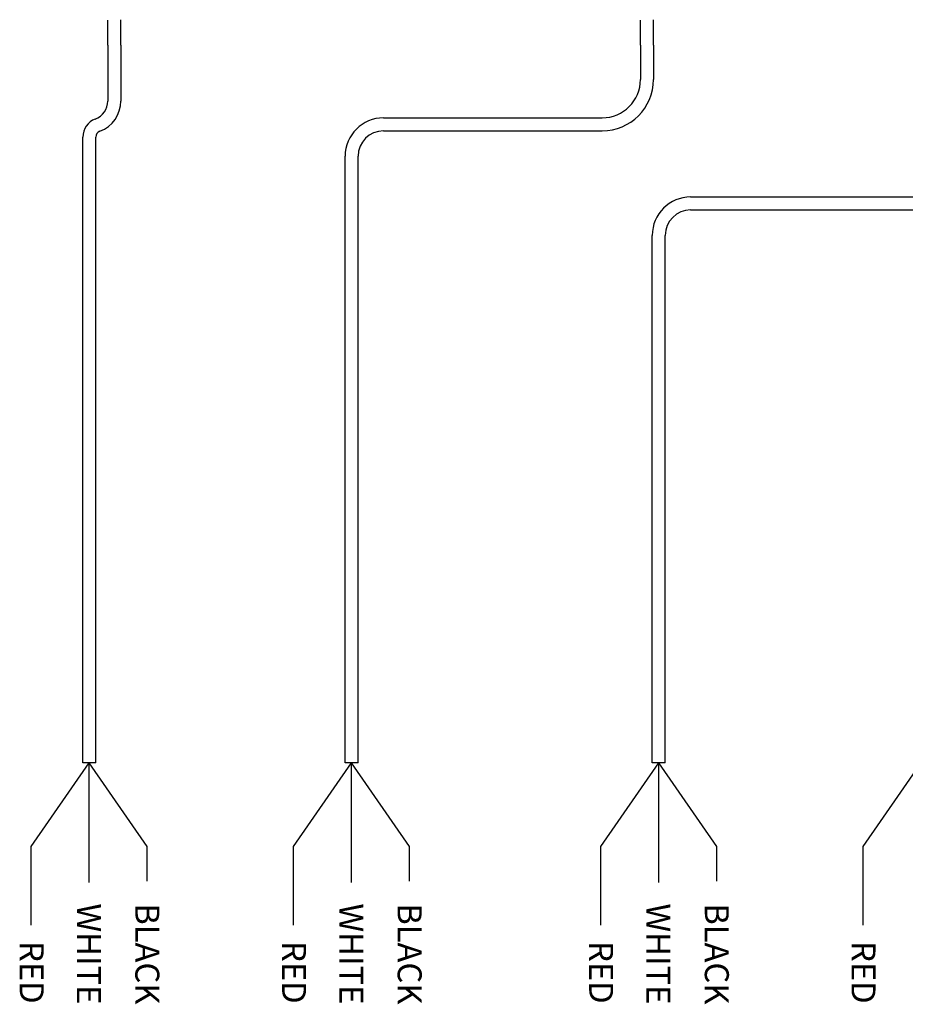
# Model space of a CAD drawing. Units: inches. Extents: x 34 to 55.8, y 6.6 to 23.3.
# Drawn here: x 49 to 51.8, y 17.2 to 20.5 of the extents above; entities that cross this region are included whole.
import ezdxf
from ezdxf.enums import TextEntityAlignment as Align

# ---------------------------------------------------------------- set-up
doc = ezdxf.new("R2010")
doc.units = ezdxf.units.IN
doc.header["$MEASUREMENT"] = 0

msp = doc.modelspace()

# ---------------------------------------------------------------- linework, layer by layer
for p, q in [((49.2386, 20.3731), (49.2386, 20.4554)), ((49.2386, 20.3731), (49.2386, 20.4554)), ((49.281, 20.3731), (49.281, 20.4565)), ((49.281, 20.3731), (49.281, 20.4565)), ((50.973, 20.3731), (50.973, 20.4554)), ((50.973, 20.3731), (50.973, 20.4554)), ((51.0154, 20.3731), (51.0154, 20.4565)), ((51.0154, 20.3731), (51.0154, 20.4565)), ((49.2386, 20.3731), (49.2386, 20.1916)), ((49.281, 20.3731), (49.281, 20.1916)), ((49.281, 20.3731), (49.281, 20.2619)), ((50.973, 20.3731), (50.973, 20.2619)), ((51.0154, 20.3731), (51.0154, 20.2619)), ((50.1363, 20.1369), (50.848, 20.1369)), ((49.1571, 18.122), (49.1571, 20.0744)), ((49.1995, 18.122), (49.1995, 20.0744)), ((50.1363, 20.0946), (50.848, 20.0946)), ((50.0113, 18.122), (50.0113, 20.0119)), ((50.0537, 18.122), (50.0537, 20.0119)), ((51.1363, 19.8791), (52.5824, 19.8791)), ((51.1363, 19.8368), (52.5824, 19.8368)), ((51.0113, 18.122), (51.0113, 19.7541)), ((51.0537, 18.122), (51.0537, 19.7541)), ((49.1571, 18.036), (49.1571, 18.122)), ((49.1995, 18.036), (49.1995, 18.122)), ((50.0113, 18.036), (50.0113, 18.122)), ((50.0537, 18.036), (50.0537, 18.122)), ((51.0113, 18.036), (51.0113, 18.122)), ((51.0537, 18.036), (51.0537, 18.122)), ((49.1995, 18.036), (49.1571, 18.036)), ((49.3671, 17.7641), (49.1783, 18.036)), ((49.1783, 17.6467), (49.1783, 18.036)), ((50.0537, 18.036), (50.0113, 18.036)), ((50.2213, 17.7641), (50.0325, 18.036)), ((50.0325, 17.6467), (50.0325, 18.036)), ((51.0537, 18.036), (51.0113, 18.036)), ((51.2213, 17.7641), (51.0325, 18.036)), ((51.0325, 17.6467), (51.0325, 18.036)), ((49.3671, 17.6505), (49.3671, 17.7641)), ((50.2213, 17.6505), (50.2213, 17.7641)), ((51.2213, 17.6505), (51.2213, 17.7641))]:
    msp.add_line(p, q)
at = {"color": 1}
for p, q in [((48.9896, 17.7641), (49.1783, 18.036)), ((49.8437, 17.7641), (50.0325, 18.036)), ((50.8437, 17.7641), (51.0325, 18.036)), ((51.6979, 17.7641), (51.8867, 18.036)), ((48.9896, 17.5071), (48.9896, 17.7641)), ((49.8437, 17.5071), (49.8437, 17.7641)), ((50.8437, 17.5071), (50.8437, 17.7641)), ((51.6979, 17.5071), (51.6979, 17.7641))]:
    msp.add_line(p, q, dxfattribs=at)
for centre, radius, start, end in [((50.848, 20.2619), 0.1674, 270, 0), ((50.848, 20.2619), 0.125, 270, 0), ((49.1761, 20.1916), 0.0625, 290.365, 0), ((49.1761, 20.1916), 0.1049, 290.365, 0), ((49.2196, 20.0744), 0.0625, 110.365, 180), ((50.1363, 20.0119), 0.125, 90, 180), ((49.2196, 20.0744), 0.0201, 110.365, 180), ((50.1363, 20.0119), 0.0826, 90, 180), ((51.1363, 19.7541), 0.125, 90, 180), ((51.1363, 19.7541), 0.0826, 90, 180)]:
    msp.add_arc(centre, radius, start, end)

# ---------------------------------------------------------------- texts
at = {"lineweight": 13}
for s, p in [('WHITE', (49.138, 17.2494)), ('WHITE', (49.9922, 17.2494)), ('WHITE', (50.9922, 17.2494)), ('BLACK', (49.3283, 17.2494)), ('BLACK', (50.1825, 17.2494)), ('BLACK', (51.1825, 17.2494)), ('RED', (48.9517, 17.2519)), ('RED', (49.8059, 17.2519)), ('RED', (50.8059, 17.2519)), ('RED', (51.6601, 17.2519))]:
    msp.add_text(s, height=0.07812, rotation=270, dxfattribs=at).set_placement(p, align=Align.RIGHT)

doc.saveas('drawing.dxf')
